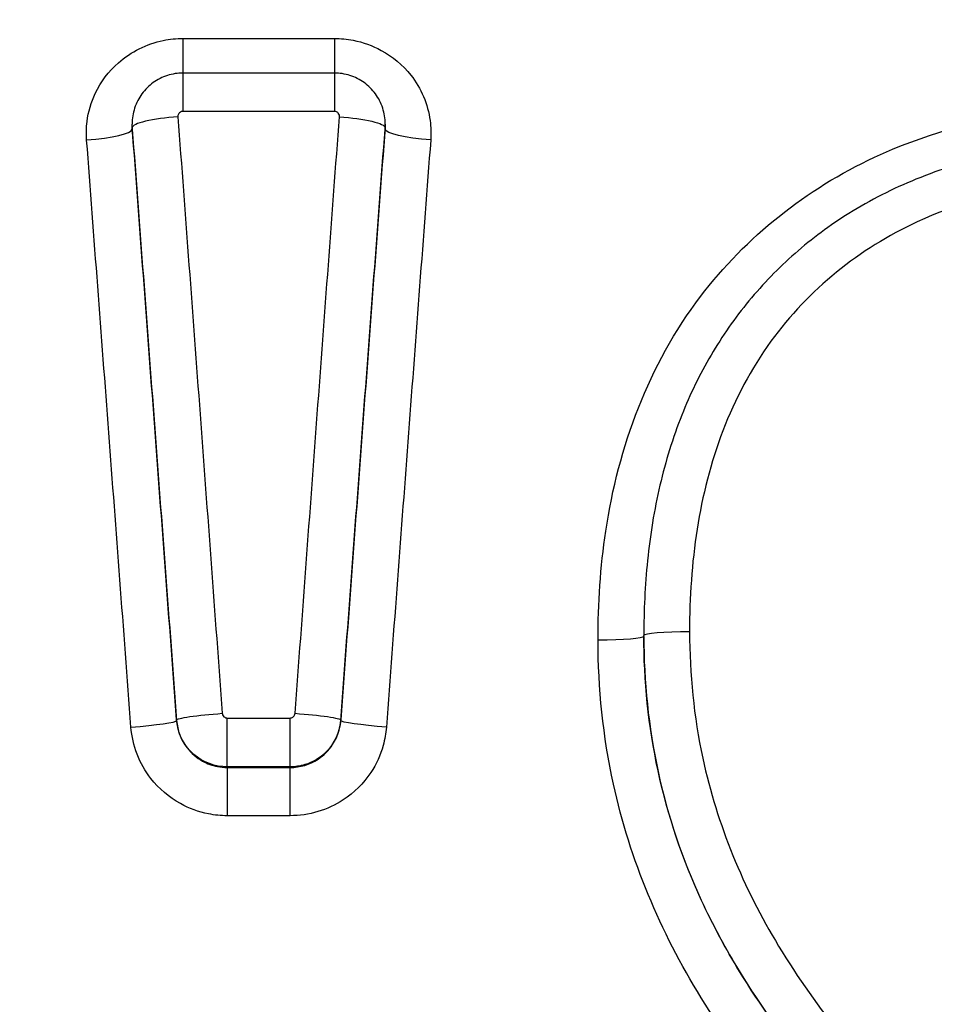
# Model space of a CAD drawing. Units: millimetres. Extents: x -28620 to -20939, y -2202 to 1499.
# Drawn here: x -27663 to -27662, y -1691 to -1689 of the extents above; entities that cross this region are included whole.
import ezdxf

# ---------------------------------------------------------------- set-up
doc = ezdxf.new("R2010")
doc.units = ezdxf.units.MM
doc.header["$LTSCALE"] = 0.5
doc.layers.add('Dimentions', color=7, linetype='Continuous', lineweight=15)
doc.layers.add('PrimeLine', color=7, linetype='Continuous', lineweight=30)
doc.styles.add('VY35', font='isocpeur.ttf', dxfattribs={"height": 25})
doc.dimstyles.new('VYAll2', dxfattribs={"dimtxt": 25, "dimasz": 20, "dimexe": 10, "dimexo": 10, "dimgap": 5, "dimtad": 1, "dimtoh": 1, "dimdec": 0, "dimtxsty": 'VY35', "dimcen": 35, "dimclrd": 256, "dimclre": 256, "dimclrt": 256, "dimadec": 0, "dimazin": 0, "dimtfac": 1, "dimtdec": 0, "dimtmove": 1, "dimatfit": 3, "dimfxl": 1, "dimlwd": -1, "dimlwe": -1, "dimarcsym": 0})

# ---------------------------------------------------------------- blocks, each defined once
blk = doc.blocks.new('VT.087')
blk.add_wipeout([(16.6517, -30.5), (16, -30.0655), (16, -23), (11.3, -23), (11, -22.7), (11, -20.3), (10.7122, -20), (10.7122, -13.479), (10.7122, -20), (10.7122, -13.479), (9.7682, -12.535), (0, -12.535), (9.7682, -12.535), (0, -12.535), (0, 12.535), (8.4778, 12.535), (0, 12.535), (8.4778, 12.535), (9.465, 13.5222), (9.465, 15.2), (9.465, 13.5222), (9.465, 15.2), (40.535, 15.2), (40.535, 13.5), (41.5, 12.535), (50, 12.535), (41.5, 12.535), (50, 12.535), (50, -12.535), (40.25, -12.535), (39.285, -13.5), (39.285, -20), (39.285, -13.5), (39.285, -20), (39, -20.3), (39, -22.7), (38.7, -23), (34, -23), (34, -30.0655), (33.3483, -30.5)]).dxf.layer = 'PrimeLine'
at = {"extrusion": (-1, 4.93038e-32, -2.22045e-16)}
for p, q in [((15.5081, 2.2154), (15.2102, 2.2154)), ((15.2102, 2.2154), (15.2102, 2.1474)), ((15.5081, 2.2154), (15.2102, 2.2154)), ((15.2102, 2.2154), (15.2102, 2.1474)), ((15.5081, 2.2154), (15.5081, 2.1474)), ((15.5081, 2.2154), (15.5081, 2.1474)), ((15.2102, 2.1474), (15.2102, 2.072)), ((15.2102, 2.1474), (15.5081, 2.1474)), ((15.2102, 2.1474), (15.2102, 2.072)), ((15.2102, 2.1474), (15.5081, 2.1474)), ((15.5081, 2.1474), (15.5081, 2.072)), ((15.5081, 2.1474), (15.5081, 2.072)), ((15.2102, 2.072), (15.5081, 2.072)), ((15.2102, 2.072), (15.5081, 2.072)), ((15.1102, 2.0437), (15.1102, 2.0471)), ((15.1102, 2.0437), (15.1102, 2.0471)), ((15.6081, 2.0437), (15.6081, 2.0471)), ((15.6081, 2.0437), (15.6081, 2.0471)), ((14.6014, 1.0394), (14.6014, 1.0411)), ((14.6014, 1.0394), (14.6014, 1.0411)), ((15.2974, 0.7827), (15.2974, 0.8787)), ((15.4209, 0.8787), (15.2974, 0.8787)), ((15.2974, 0.7827), (15.2974, 0.8787)), ((15.4209, 0.8787), (15.2974, 0.8787)), ((15.4209, 0.7827), (15.4209, 0.8787)), ((15.4209, 0.7827), (15.4209, 0.8787)), ((15.2974, 0.7827), (15.4209, 0.7827)), ((15.2974, 0.7827), (15.4209, 0.7827)), ((15.2974, 0.6866), (15.2974, 0.7814)), ((15.4209, 0.7814), (15.2974, 0.7814)), ((15.2974, 0.6866), (15.2974, 0.7814)), ((15.4209, 0.7814), (15.2974, 0.7814)), ((15.4209, 0.7814), (15.4209, 0.6866)), ((15.4209, 0.7814), (15.4209, 0.6866)), ((15.2974, 0.6866), (15.4209, 0.6866)), ((15.2974, 0.6866), (15.4209, 0.6866))]:
    blk.add_line(p, q, dxfattribs=at)
for centre, major_axis, ratio, start_param, end_param in [((15.2002, 2.0468), (-0.0897, -0.0068), 0.161865, -1.582991, -0.012156), ((15.2002, 2.0468), (-0.0897, -0.0068), 0.161865, -1.582991, -0.012156), ((15.0207, 2.0302), (0.0897, 0.0068), 0.160806, -1.582929, -0.012172), ((15.0207, 2.0302), (0.0897, 0.0068), 0.160806, -1.582929, -0.012172), ((14.6914, 1.0394), (-0.09, 0), 0.082561, 0, 1.570796), ((14.6914, 1.0394), (-0.09, 0), 0.082561, 0, 1.570796), ((15.1079, 0.8671), (0.0898, 0.0067), 0.068686, -1.575923, -0.005166), ((15.1079, 0.8671), (0.0898, 0.0067), 0.068686, -1.575923, -0.005166), ((15.2874, 0.8817), (-0.0898, -0.0067), 0.06973, -1.575993, -0.005158), ((15.2874, 0.8817), (-0.0898, -0.0067), 0.06973, -1.575993, -0.005158), ((15.4308, 0.8817), (0.0898, -0.0067), 0.06973, 0.005158, 1.575993), ((15.4308, 0.8817), (0.0898, -0.0067), 0.06973, 0.005158, 1.575993)]:
    blk.add_ellipse(centre, major_axis=major_axis, ratio=ratio, start_param=start_param, end_param=end_param)
at = {"extrusion": (2.22045e-16, -1.07852e-31, -1)}
blk.add_ellipse((15.5181, 2.0468), major_axis=(0.0897, -0.0068), ratio=0.161865, start_param=-1.582991, end_param=-0.012156, dxfattribs=at)
blk.add_ellipse((15.5181, 2.0468), major_axis=(0.0897, -0.0068), ratio=0.161865, start_param=-1.582991, end_param=-0.012156, dxfattribs=at)
at = {"extrusion": (2.22045e-16, 1.2326e-32, -1)}
blk.add_ellipse((15.6976, 2.0302), major_axis=(-0.0897, 0.0068), ratio=0.160806, start_param=-1.582929, end_param=-0.012172, dxfattribs=at)
at = {"extrusion": (2.22045e-16, 3.08149e-33, -1)}
blk.add_ellipse((15.6976, 2.0302), major_axis=(-0.0897, 0.0068), ratio=0.160806, start_param=-1.582929, end_param=-0.012172, dxfattribs=at)
at = {"extrusion": (2.22045e-16, -2.18953e-46, -1)}
blk.add_ellipse((14.5114, 1.0411), major_axis=(0.09, 0), ratio=0.082561, start_param=-1.570796, end_param=0, dxfattribs=at)
blk.add_ellipse((14.5114, 1.0411), major_axis=(0.09, 0), ratio=0.082561, start_param=-1.570796, end_param=0, dxfattribs=at)
at = {"extrusion": (2.22045e-16, -3.08149e-33, -1)}
blk.add_ellipse((15.6104, 0.8671), major_axis=(-0.0898, 0.0067), ratio=0.068686, start_param=-1.575923, end_param=-0.005166, dxfattribs=at)
at = {"extrusion": (2.22045e-16, -2.46519e-32, -1)}
blk.add_ellipse((15.6104, 0.8671), major_axis=(-0.0898, 0.0067), ratio=0.068686, start_param=-1.575923, end_param=-0.005166, dxfattribs=at)
for points, knots in [([(15.2102, 2.2154), (15.1978, 2.2154), (15.1855, 2.2142), (15.154, 2.2081), (15.1352, 2.2014), (15.0955, 2.1798), (15.0756, 2.1631), (15.0395, 2.1174), (15.0262, 2.0862), (15.0201, 2.0412), (15.0197, 2.0284), (15.0207, 2.0156)], [0, 0, 0, 0, 0.00370395, 0.00370395, 0.00963026, 0.00963026, 0.01733447, 0.01733447, 0.02734994, 0.02734994, 0.03125637, 0.03125637, 0.03125637, 0.03125637]), ([(15.2102, 2.2154), (15.1978, 2.2154), (15.1855, 2.2142), (15.154, 2.2081), (15.1352, 2.2014), (15.0955, 2.1798), (15.0756, 2.1631), (15.0395, 2.1174), (15.0262, 2.0862), (15.0201, 2.0412), (15.0197, 2.0284), (15.0207, 2.0156)], [0, 0, 0, 0, 0.00370395, 0.00370395, 0.00963026, 0.00963026, 0.01733447, 0.01733447, 0.02734994, 0.02734994, 0.03125637, 0.03125637, 0.03125637, 0.03125637]), ([(15.6976, 2.0156), (15.6985, 2.0277), (15.6982, 2.0399), (15.6943, 2.0711), (15.6889, 2.0899), (15.6698, 2.1303), (15.6543, 2.1509), (15.6104, 2.1895), (15.5796, 2.2048), (15.5341, 2.2141), (15.5211, 2.2154), (15.5081, 2.2154)], [0, 0, 0, 0, 0.00370404, 0.00370404, 0.00963051, 0.00963051, 0.01733492, 0.01733492, 0.02735066, 0.02735066, 0.03125637, 0.03125637, 0.03125637, 0.03125637]), ([(15.6976, 2.0156), (15.6985, 2.0277), (15.6982, 2.0399), (15.6943, 2.0711), (15.6889, 2.0899), (15.6698, 2.1303), (15.6543, 2.1509), (15.6104, 2.1895), (15.5796, 2.2048), (15.5341, 2.2141), (15.5211, 2.2154), (15.5081, 2.2154)], [0, 0, 0, 0, 0.00370404, 0.00370404, 0.00963051, 0.00963051, 0.01733492, 0.01733492, 0.02735066, 0.02735066, 0.03125637, 0.03125637, 0.03125637, 0.03125637]), ([(15.1102, 2.0471), (15.1101, 2.0577), (15.1118, 2.0683), (15.1184, 2.0885), (15.1232, 2.098), (15.1357, 2.115), (15.1432, 2.1224), (15.1602, 2.1346), (15.1696, 2.1394), (15.1894, 2.1457), (15.1998, 2.1474), (15.2102, 2.1474)], [0.000070536, 0.000070536, 0.000070536, 0.000070536, 0.000385422, 0.000385422, 0.000700308, 0.000700308, 0.001015194, 0.001015194, 0.001330081, 0.001330081, 0.001644967, 0.001644967, 0.001644967, 0.001644967]), ([(15.1102, 2.0471), (15.1101, 2.0577), (15.1118, 2.0683), (15.1184, 2.0885), (15.1232, 2.098), (15.1357, 2.115), (15.1432, 2.1224), (15.1602, 2.1346), (15.1696, 2.1394), (15.1894, 2.1457), (15.1998, 2.1474), (15.2102, 2.1474)], [0.000070536, 0.000070536, 0.000070536, 0.000070536, 0.000385422, 0.000385422, 0.000700308, 0.000700308, 0.001015194, 0.001015194, 0.001330081, 0.001330081, 0.001644967, 0.001644967, 0.001644967, 0.001644967]), ([(15.5081, 2.1474), (15.5185, 2.1474), (15.5289, 2.1457), (15.5486, 2.1394), (15.5581, 2.1346), (15.575, 2.1224), (15.5826, 2.115), (15.595, 2.098), (15.5999, 2.0885), (15.6065, 2.0683), (15.6082, 2.0577), (15.6081, 2.0471)], [0, 0, 0, 0, 0.000314886, 0.000314886, 0.000629772, 0.000629772, 0.000944658, 0.000944658, 0.001259544, 0.001259544, 0.00157443, 0.00157443, 0.00157443, 0.00157443]), ([(15.5081, 2.1474), (15.5185, 2.1474), (15.5289, 2.1457), (15.5486, 2.1394), (15.5581, 2.1346), (15.575, 2.1224), (15.5826, 2.115), (15.595, 2.098), (15.5999, 2.0885), (15.6065, 2.0683), (15.6082, 2.0577), (15.6081, 2.0471)], [0, 0, 0, 0, 0.000314886, 0.000314886, 0.000629772, 0.000629772, 0.000944658, 0.000944658, 0.001259544, 0.001259544, 0.00157443, 0.00157443, 0.00157443, 0.00157443]), ([(14.6914, 1.032), (14.6914, 1.1037), (14.6868, 1.1757), (14.6515, 1.4119), (14.5919, 1.5737), (14.4003, 1.8253), (14.2816, 1.9194), (14.0537, 2.0254), (13.9537, 2.0537), (13.77, 2.0831), (13.6877, 2.0886), (13.6065, 2.0886)], [-0.1720575, -0.1720575, -0.1720575, -0.1720575, -0.1503227, -0.1503227, -0.0996015, -0.0996015, -0.0553341, -0.0553341, -0.0243722, -0.0243722, 0, 0, 0, 0]), ([(14.6914, 1.032), (14.6914, 1.1037), (14.6868, 1.1757), (14.6515, 1.4119), (14.5919, 1.5737), (14.4003, 1.8253), (14.2816, 1.9194), (14.0537, 2.0254), (13.9537, 2.0537), (13.77, 2.0831), (13.6877, 2.0886), (13.6065, 2.0886)], [-0.1720575, -0.1720575, -0.1720575, -0.1720575, -0.1503227, -0.1503227, -0.0996015, -0.0996015, -0.0553341, -0.0553341, -0.0243722, -0.0243722, 0, 0, 0, 0]), ([(15.2002, 2.0614), (15.2001, 2.0624), (15.2002, 2.0634), (15.2008, 2.0659), (15.2015, 2.0673), (15.2039, 2.0701), (15.2058, 2.0713), (15.2086, 2.0719), (15.2094, 2.072), (15.2102, 2.072)], [0, 0, 0, 0, 0.00030001, 0.00030001, 0.000780025, 0.000780025, 0.001404046, 0.001404046, 0.001644967, 0.001644967, 0.001644967, 0.001644967]), ([(15.2002, 2.0614), (15.2001, 2.0624), (15.2002, 2.0634), (15.2008, 2.0659), (15.2015, 2.0673), (15.2039, 2.0701), (15.2058, 2.0713), (15.2086, 2.0719), (15.2094, 2.072), (15.2102, 2.072)], [0, 0, 0, 0, 0.00030001, 0.00030001, 0.000780025, 0.000780025, 0.001404046, 0.001404046, 0.001644967, 0.001644967, 0.001644967, 0.001644967]), ([(15.2874, 0.888), (15.2729, 1.0845), (15.2583, 1.2807), (15.2293, 1.6719), (15.2147, 1.867), (15.2002, 2.0614)], [0, 0, 0, 0, 0.0588321, 0.0588321, 0.1176643, 0.1176643, 0.1176643, 0.1176643]), ([(15.2874, 0.888), (15.2729, 1.0845), (15.2583, 1.2807), (15.2293, 1.6719), (15.2147, 1.867), (15.2002, 2.0614)], [0, 0, 0, 0, 0.0588321, 0.0588321, 0.1176643, 0.1176643, 0.1176643, 0.1176643]), ([(15.5181, 2.0614), (15.5035, 1.867), (15.489, 1.6719), (15.4599, 1.2807), (15.4454, 1.0845), (15.4308, 0.888)], [0, 0, 0, 0, 0.0588321, 0.0588321, 0.1176643, 0.1176643, 0.1176643, 0.1176643]), ([(15.5181, 2.0614), (15.5035, 1.867), (15.489, 1.6719), (15.4599, 1.2807), (15.4454, 1.0845), (15.4308, 0.888)], [0, 0, 0, 0, 0.0588321, 0.0588321, 0.1176643, 0.1176643, 0.1176643, 0.1176643]), ([(15.5081, 2.072), (15.5091, 2.072), (15.5101, 2.0719), (15.5126, 2.0711), (15.514, 2.0703), (15.5166, 2.0678), (15.5176, 2.0659), (15.5181, 2.063), (15.5181, 2.0622), (15.5181, 2.0614)], [0, 0, 0, 0, 0.000297867, 0.000297867, 0.000774453, 0.000774453, 0.001394015, 0.001394015, 0.001644967, 0.001644967, 0.001644967, 0.001644967]), ([(15.5081, 2.072), (15.5091, 2.072), (15.5101, 2.0719), (15.5126, 2.0711), (15.514, 2.0703), (15.5166, 2.0678), (15.5176, 2.0659), (15.5181, 2.063), (15.5181, 2.0622), (15.5181, 2.0614)], [0, 0, 0, 0, 0.000297867, 0.000297867, 0.000774453, 0.000774453, 0.001394015, 0.001394015, 0.001644967, 0.001644967, 0.001644967, 0.001644967]), ([(15.1104, 2.0402), (15.125, 1.8472), (15.1395, 1.6534), (15.1686, 1.2649), (15.1831, 1.0702), (15.1977, 0.8751)], [-0.1176643, -0.1176643, -0.1176643, -0.1176643, -0.0588321, -0.0588321, 0, 0, 0, 0]), ([(15.1105, 2.0368), (15.1104, 2.0373), (15.1104, 2.0379), (15.1104, 2.0385), (15.1104, 2.039), (15.1104, 2.0396), (15.1104, 2.0402)], [0.009000158, 0.009000158, 0.009000158, 0.009000158, 0.010000448, 0.010000448, 0.010000448, 0.011000233, 0.011000233, 0.011000233, 0.011000233]), ([(15.1104, 2.0402), (15.125, 1.8472), (15.1395, 1.6534), (15.1686, 1.2649), (15.1831, 1.0702), (15.1977, 0.8751)], [-0.1176643, -0.1176643, -0.1176643, -0.1176643, -0.0588321, -0.0588321, 0, 0, 0, 0]), ([(15.1105, 2.0368), (15.1104, 2.0373), (15.1104, 2.0379), (15.1104, 2.0385), (15.1104, 2.039), (15.1104, 2.0396), (15.1104, 2.0402)], [0.009000158, 0.009000158, 0.009000158, 0.009000158, 0.010000448, 0.010000448, 0.010000448, 0.011000233, 0.011000233, 0.011000233, 0.011000233]), ([(15.1977, 0.8738), (15.1831, 1.0685), (15.1686, 1.263), (15.1395, 1.6508), (15.125, 1.8441), (15.1105, 2.0368)], [0, 0, 0, 0, 0.0587234, 0.0587234, 0.1174469, 0.1174469, 0.1174469, 0.1174469]), ([(15.1977, 0.8738), (15.1831, 1.0685), (15.1686, 1.263), (15.1395, 1.6508), (15.125, 1.8441), (15.1105, 2.0368)], [0, 0, 0, 0, 0.0587234, 0.0587234, 0.1174469, 0.1174469, 0.1174469, 0.1174469]), ([(15.5206, 0.8751), (15.5351, 1.0702), (15.5497, 1.2649), (15.5788, 1.6534), (15.5933, 1.8472), (15.6078, 2.0402)], [-0.1176643, -0.1176643, -0.1176643, -0.1176643, -0.0588321, -0.0588321, 0, 0, 0, 0]), ([(15.5206, 0.8751), (15.5351, 1.0702), (15.5497, 1.2649), (15.5788, 1.6534), (15.5933, 1.8472), (15.6078, 2.0402)], [-0.1176643, -0.1176643, -0.1176643, -0.1176643, -0.0588321, -0.0588321, 0, 0, 0, 0]), ([(15.6078, 2.0368), (15.5933, 1.8441), (15.5788, 1.6508), (15.5497, 1.263), (15.5351, 1.0685), (15.5206, 0.8738)], [0, 0, 0, 0, 0.0587234, 0.0587234, 0.1174469, 0.1174469, 0.1174469, 0.1174469]), ([(15.6078, 2.0368), (15.5933, 1.8441), (15.5788, 1.6508), (15.5497, 1.263), (15.5351, 1.0685), (15.5206, 0.8738)], [0, 0, 0, 0, 0.0587234, 0.0587234, 0.1174469, 0.1174469, 0.1174469, 0.1174469]), ([(15.6078, 2.0402), (15.6078, 2.0396), (15.6078, 2.039), (15.6078, 2.0385), (15.6078, 2.0379), (15.6078, 2.0373), (15.6078, 2.0368)], [-0.011000233, -0.011000233, -0.011000233, -0.011000233, -0.010000448, -0.010000448, -0.010000448, -0.009000158, -0.009000158, -0.009000158, -0.009000158]), ([(15.6078, 2.0402), (15.6078, 2.0396), (15.6078, 2.039), (15.6078, 2.0385), (15.6078, 2.0379), (15.6078, 2.0373), (15.6078, 2.0368)], [-0.011000233, -0.011000233, -0.011000233, -0.011000233, -0.010000448, -0.010000448, -0.010000448, -0.009000158, -0.009000158, -0.009000158, -0.009000158]), ([(13.6065, 2.0191), (13.6572, 2.0191), (13.7087, 2.0169), (13.8119, 2.0064), (13.8637, 1.9981), (13.966, 1.9743), (14.0166, 1.9586), (14.1111, 1.9201), (14.1555, 1.8977), (14.2352, 1.8479), (14.2708, 1.8215), (14.3365, 1.7638), (14.3667, 1.7328), (14.4222, 1.6657), (14.4472, 1.6299), (14.4915, 1.5545), (14.5106, 1.515), (14.5445, 1.4297), (14.5587, 1.3834), (14.5811, 1.2877), (14.589, 1.2383), (14.5992, 1.1394), (14.6014, 1.09), (14.6014, 1.0411)], [0, 0, 0, 0, 0.0144053, 0.0144053, 0.0288106, 0.0288106, 0.0432159, 0.0432159, 0.0564288, 0.0564288, 0.0681433, 0.0681433, 0.0797701, 0.0797701, 0.0912944, 0.0912944, 0.1030773, 0.1030773, 0.1162279, 0.1162279, 0.1301404, 0.1301404, 0.144053, 0.144053, 0.144053, 0.144053]), ([(13.6065, 2.0191), (13.6572, 2.0191), (13.7087, 2.0169), (13.8119, 2.0064), (13.8637, 1.9981), (13.966, 1.9743), (14.0166, 1.9586), (14.1111, 1.9201), (14.1555, 1.8977), (14.2352, 1.8479), (14.2708, 1.8215), (14.3365, 1.7638), (14.3667, 1.7328), (14.4222, 1.6657), (14.4472, 1.6299), (14.4915, 1.5545), (14.5106, 1.515), (14.5445, 1.4297), (14.5587, 1.3834), (14.5811, 1.2877), (14.589, 1.2383), (14.5992, 1.1394), (14.6014, 1.09), (14.6014, 1.0411)], [0, 0, 0, 0, 0.0144053, 0.0144053, 0.0288106, 0.0288106, 0.0432159, 0.0432159, 0.0564288, 0.0564288, 0.0681433, 0.0681433, 0.0797701, 0.0797701, 0.0912944, 0.0912944, 0.1030773, 0.1030773, 0.1162279, 0.1162279, 0.1301404, 0.1301404, 0.144053, 0.144053, 0.144053, 0.144053]), ([(15.0207, 2.0156), (15.0352, 1.8244), (15.0498, 1.6324), (15.0788, 1.2473), (15.0934, 1.0543), (15.1079, 0.8609)], [-0.1174469, -0.1174469, -0.1174469, -0.1174469, -0.0587234, -0.0587234, 0, 0, 0, 0]), ([(15.0207, 2.0156), (15.0352, 1.8244), (15.0498, 1.6324), (15.0788, 1.2473), (15.0934, 1.0543), (15.1079, 0.8609)], [-0.1174469, -0.1174469, -0.1174469, -0.1174469, -0.0587234, -0.0587234, 0, 0, 0, 0]), ([(15.6104, 0.8609), (15.6249, 1.0543), (15.6394, 1.2473), (15.6685, 1.6324), (15.683, 1.8244), (15.6976, 2.0156)], [-0.1174469, -0.1174469, -0.1174469, -0.1174469, -0.0587234, -0.0587234, 0, 0, 0, 0]), ([(15.6104, 0.8609), (15.6249, 1.0543), (15.6394, 1.2473), (15.6685, 1.6324), (15.683, 1.8244), (15.6976, 2.0156)], [-0.1174469, -0.1174469, -0.1174469, -0.1174469, -0.0587234, -0.0587234, 0, 0, 0, 0]), ([(13.6065, 1.9429), (13.6764, 1.9429), (13.7474, 1.9383), (13.9024, 1.9137), (13.9854, 1.8907), (14.1771, 1.8022), (14.2774, 1.7213), (14.4302, 1.5112), (14.476, 1.382), (14.507, 1.1836), (14.5114, 1.1159), (14.5114, 1.0485)], [0, 0, 0, 0, 0.0209875, 0.0209875, 0.0466611, 0.0466611, 0.08399, 0.08399, 0.1239088, 0.1239088, 0.144053, 0.144053, 0.144053, 0.144053]), ([(13.6065, 1.9429), (13.6764, 1.9429), (13.7474, 1.9383), (13.9024, 1.9137), (13.9854, 1.8907), (14.1771, 1.8022), (14.2774, 1.7213), (14.4302, 1.5112), (14.476, 1.382), (14.507, 1.1836), (14.5114, 1.1159), (14.5114, 1.0485)], [0, 0, 0, 0, 0.0209875, 0.0209875, 0.0466611, 0.0466611, 0.08399, 0.08399, 0.1239088, 0.1239088, 0.144053, 0.144053, 0.144053, 0.144053]), ([(14.5114, 1.0485), (14.5114, 0.9656), (14.503, 0.8816), (14.4572, 0.6685), (14.4054, 0.5445), (14.2605, 0.3055), (14.1667, 0.1923), (14.0656, 0.0885), (14.0654, 0.0882), (14.0652, 0.088), (14.0649, 0.0878)], [0, 0, 0, 0, 0.0247845, 0.0247845, 0.0644397, 0.0644397, 0.1077541, 0.1077541, 0.1077541, 0.1078446, 0.1078446, 0.1078446, 0.1078446]), ([(14.5114, 1.0485), (14.5114, 0.9656), (14.503, 0.8816), (14.4572, 0.6685), (14.4054, 0.5445), (14.2605, 0.3055), (14.1667, 0.1923), (14.0656, 0.0885), (14.0654, 0.0882), (14.0652, 0.088), (14.0649, 0.0878)], [0, 0, 0, 0, 0.0247845, 0.0247845, 0.0644397, 0.0644397, 0.1077541, 0.1077541, 0.1077541, 0.1078446, 0.1078446, 0.1078446, 0.1078446]), ([(14.1947, -0.0374), (14.3045, 0.0738), (14.4062, 0.1951), (14.5688, 0.4585), (14.6285, 0.5997), (14.6816, 0.8421), (14.6914, 0.9377), (14.6914, 1.032)], [-0.1214129, -0.1214129, -0.1214129, -0.1214129, -0.0743652, -0.0743652, -0.028602, -0.028602, 0, 0, 0, 0]), ([(14.1947, -0.0374), (14.3045, 0.0738), (14.4062, 0.1951), (14.5688, 0.4585), (14.6285, 0.5997), (14.6816, 0.8421), (14.6914, 0.9377), (14.6914, 1.032)], [-0.1214129, -0.1214129, -0.1214129, -0.1214129, -0.0743652, -0.0743652, -0.028602, -0.028602, 0, 0, 0, 0]), ([(14.4883, 0.521), (14.5255, 0.6019), (14.5543, 0.6871), (14.5924, 0.8629), (14.6014, 0.9528), (14.6014, 1.0411)], [-0.04956405, -0.04956405, -0.04956405, -0.04956405, -0.0247845, -0.0247845, 0, 0, 0, 0]), ([(14.4883, 0.521), (14.5255, 0.6019), (14.5543, 0.6871), (14.5924, 0.8629), (14.6014, 0.9528), (14.6014, 1.0411)], [-0.04956405, -0.04956405, -0.04956405, -0.04956405, -0.0247845, -0.0247845, 0, 0, 0, 0]), ([(14.6014, 1.0394), (14.6014, 0.9504), (14.5923, 0.8608), (14.5542, 0.6859), (14.5256, 0.6013), (14.4883, 0.5202)], [0, 0, 0, 0, 0.028602, 0.028602, 0.05719867, 0.05719867, 0.05719867, 0.05719867]), ([(14.6014, 1.0394), (14.6014, 0.9504), (14.5923, 0.8608), (14.5542, 0.6859), (14.5256, 0.6013), (14.4883, 0.5202)], [0, 0, 0, 0, 0.028602, 0.028602, 0.05719867, 0.05719867, 0.05719867, 0.05719867]), ([(15.1977, 0.8751), (15.1977, 0.8749), (15.1977, 0.8746), (15.1977, 0.8744), (15.1977, 0.8742), (15.1977, 0.874), (15.1977, 0.8738)], [-0.011000226, -0.011000226, -0.011000226, -0.011000226, -0.010000304, -0.010000304, -0.010000304, -0.009000153, -0.009000153, -0.009000153, -0.009000153]), ([(15.1977, 0.8751), (15.1995, 0.8511), (15.2103, 0.8279), (15.2388, 0.8), (15.2529, 0.7917), (15.2775, 0.7841), (15.2875, 0.7827), (15.2974, 0.7827)], [-0.00149655, -0.00149655, -0.00149655, -0.00149655, -0.000774453, -0.000774453, -0.000297867, -0.000297867, 0, 0, 0, 0]), ([(15.1977, 0.8751), (15.1977, 0.8749), (15.1977, 0.8746), (15.1977, 0.8744), (15.1977, 0.8742), (15.1977, 0.874), (15.1977, 0.8738)], [-0.011000226, -0.011000226, -0.011000226, -0.011000226, -0.010000304, -0.010000304, -0.010000304, -0.009000153, -0.009000153, -0.009000153, -0.009000153]), ([(15.1977, 0.8751), (15.1995, 0.8511), (15.2103, 0.8279), (15.2388, 0.8), (15.2529, 0.7917), (15.2775, 0.7841), (15.2875, 0.7827), (15.2974, 0.7827)], [-0.00149655, -0.00149655, -0.00149655, -0.00149655, -0.000774453, -0.000774453, -0.000297867, -0.000297867, 0, 0, 0, 0]), ([(15.2974, 0.7814), (15.2779, 0.7814), (15.2585, 0.7873), (15.231, 0.8054), (15.2212, 0.8152), (15.2081, 0.8351), (15.2038, 0.8447), (15.1993, 0.8609), (15.1981, 0.8674), (15.1977, 0.8738)], [-0.02843187, -0.02843187, -0.02843187, -0.02843187, -0.01733419, -0.01733419, -0.0096301, -0.0096301, -0.00370389, -0.00370389, 0, 0, 0, 0]), ([(15.2974, 0.7814), (15.2779, 0.7814), (15.2585, 0.7873), (15.231, 0.8054), (15.2212, 0.8152), (15.2081, 0.8351), (15.2038, 0.8447), (15.1993, 0.8609), (15.1981, 0.8674), (15.1977, 0.8738)], [-0.02843187, -0.02843187, -0.02843187, -0.02843187, -0.01733419, -0.01733419, -0.0096301, -0.0096301, -0.00370389, -0.00370389, 0, 0, 0, 0]), ([(15.2974, 0.8787), (15.2964, 0.8787), (15.2954, 0.8789), (15.2929, 0.8796), (15.2915, 0.8805), (15.2887, 0.8833), (15.2876, 0.8856), (15.2874, 0.888)], [0, 0, 0, 0, 0.000297867, 0.000297867, 0.000774453, 0.000774453, 0.00149655, 0.00149655, 0.00149655, 0.00149655]), ([(15.2974, 0.8787), (15.2964, 0.8787), (15.2954, 0.8789), (15.2929, 0.8796), (15.2915, 0.8805), (15.2887, 0.8833), (15.2876, 0.8856), (15.2874, 0.888)], [0, 0, 0, 0, 0.000297867, 0.000297867, 0.000774453, 0.000774453, 0.00149655, 0.00149655, 0.00149655, 0.00149655]), ([(15.4308, 0.888), (15.4308, 0.887), (15.4305, 0.886), (15.4296, 0.8836), (15.4286, 0.8822), (15.4256, 0.8796), (15.4233, 0.8787), (15.4209, 0.8787)], [0, 0, 0, 0, 0.000300009, 0.000300009, 0.000780025, 0.000780025, 0.00149655, 0.00149655, 0.00149655, 0.00149655]), ([(15.4308, 0.888), (15.4308, 0.887), (15.4305, 0.886), (15.4296, 0.8836), (15.4286, 0.8822), (15.4256, 0.8796), (15.4233, 0.8787), (15.4209, 0.8787)], [0, 0, 0, 0, 0.000300009, 0.000300009, 0.000780025, 0.000780025, 0.00149655, 0.00149655, 0.00149655, 0.00149655]), ([(15.4209, 0.7827), (15.4448, 0.7827), (15.4685, 0.7915), (15.4986, 0.8177), (15.5081, 0.8311), (15.5176, 0.8553), (15.5199, 0.8651), (15.5206, 0.8751)], [-0.00149655, -0.00149655, -0.00149655, -0.00149655, -0.000780025, -0.000780025, -0.000300009, -0.000300009, 0, 0, 0, 0]), ([(15.4209, 0.7827), (15.4448, 0.7827), (15.4685, 0.7915), (15.4986, 0.8177), (15.5081, 0.8311), (15.5176, 0.8553), (15.5199, 0.8651), (15.5206, 0.8751)], [-0.00149655, -0.00149655, -0.00149655, -0.00149655, -0.000780025, -0.000780025, -0.000300009, -0.000300009, 0, 0, 0, 0]), ([(15.5206, 0.8738), (15.5192, 0.8545), (15.5119, 0.8355), (15.4917, 0.8095), (15.4812, 0.8005), (15.4603, 0.7889), (15.4505, 0.7853), (15.4339, 0.7821), (15.4274, 0.7814), (15.4209, 0.7814)], [-0.02843187, -0.02843187, -0.02843187, -0.02843187, -0.01733452, -0.01733452, -0.00963029, -0.00963029, -0.00370396, -0.00370396, 0, 0, 0, 0]), ([(15.5206, 0.8738), (15.5192, 0.8545), (15.5119, 0.8355), (15.4917, 0.8095), (15.4812, 0.8005), (15.4603, 0.7889), (15.4505, 0.7853), (15.4339, 0.7821), (15.4274, 0.7814), (15.4209, 0.7814)], [-0.02843187, -0.02843187, -0.02843187, -0.02843187, -0.01733452, -0.01733452, -0.00963029, -0.00963029, -0.00370396, -0.00370396, 0, 0, 0, 0]), ([(15.5206, 0.8738), (15.5206, 0.874), (15.5206, 0.8742), (15.5206, 0.8744), (15.5206, 0.8746), (15.5206, 0.8749), (15.5206, 0.8751)], [0.009000153, 0.009000153, 0.009000153, 0.009000153, 0.010000304, 0.010000304, 0.010000304, 0.011000226, 0.011000226, 0.011000226, 0.011000226]), ([(15.5206, 0.8738), (15.5206, 0.874), (15.5206, 0.8742), (15.5206, 0.8744), (15.5206, 0.8746), (15.5206, 0.8749), (15.5206, 0.8751)], [0.009000153, 0.009000153, 0.009000153, 0.009000153, 0.010000304, 0.010000304, 0.010000304, 0.011000226, 0.011000226, 0.011000226, 0.011000226]), ([(15.1079, 0.8609), (15.1088, 0.8488), (15.111, 0.8366), (15.1195, 0.806), (15.1277, 0.7879), (15.1527, 0.7503), (15.1712, 0.7319), (15.2235, 0.6977), (15.2604, 0.6866), (15.2974, 0.6866)], [0, 0, 0, 0, 0.00370389, 0.00370389, 0.0096301, 0.0096301, 0.01733419, 0.01733419, 0.02843187, 0.02843187, 0.02843187, 0.02843187]), ([(15.1079, 0.8609), (15.1088, 0.8488), (15.111, 0.8366), (15.1195, 0.806), (15.1277, 0.7879), (15.1527, 0.7503), (15.1712, 0.7319), (15.2235, 0.6977), (15.2604, 0.6866), (15.2974, 0.6866)], [0, 0, 0, 0, 0.00370389, 0.00370389, 0.0096301, 0.0096301, 0.01733419, 0.01733419, 0.02843187, 0.02843187, 0.02843187, 0.02843187]), ([(15.4209, 0.6866), (15.4332, 0.6866), (15.4456, 0.6878), (15.4771, 0.694), (15.4958, 0.7008), (15.5356, 0.7227), (15.5555, 0.7396), (15.5938, 0.7887), (15.6076, 0.8244), (15.6104, 0.8609)], [0, 0, 0, 0, 0.00370396, 0.00370396, 0.00963029, 0.00963029, 0.01733452, 0.01733452, 0.02843187, 0.02843187, 0.02843187, 0.02843187]), ([(15.4209, 0.6866), (15.4332, 0.6866), (15.4456, 0.6878), (15.4771, 0.694), (15.4958, 0.7008), (15.5356, 0.7227), (15.5555, 0.7396), (15.5938, 0.7887), (15.6076, 0.8244), (15.6104, 0.8609)], [0, 0, 0, 0, 0.00370396, 0.00370396, 0.00963029, 0.00963029, 0.01733452, 0.01733452, 0.02843187, 0.02843187, 0.02843187, 0.02843187]), ([(15.2974, 0.7814), (15.2974, 0.7816), (15.2974, 0.7818), (15.2974, 0.782), (15.2974, 0.7822), (15.2974, 0.7825), (15.2974, 0.7827)], [0.009007715, 0.009007715, 0.009007715, 0.009007715, 0.010000304, 0.010000304, 0.010000304, 0.011007766, 0.011007766, 0.011007766, 0.011007766]), ([(15.2974, 0.7814), (15.2974, 0.7816), (15.2974, 0.7818), (15.2974, 0.782), (15.2974, 0.7822), (15.2974, 0.7825), (15.2974, 0.7827)], [0.009007715, 0.009007715, 0.009007715, 0.009007715, 0.010000304, 0.010000304, 0.010000304, 0.011007766, 0.011007766, 0.011007766, 0.011007766]), ([(15.4209, 0.7827), (15.4209, 0.7825), (15.4209, 0.7822), (15.4209, 0.782), (15.4209, 0.7818), (15.4209, 0.7816), (15.4209, 0.7814)], [-0.011007766, -0.011007766, -0.011007766, -0.011007766, -0.010000304, -0.010000304, -0.010000304, -0.009007715, -0.009007715, -0.009007715, -0.009007715]), ([(15.4209, 0.7827), (15.4209, 0.7825), (15.4209, 0.7822), (15.4209, 0.782), (15.4209, 0.7818), (15.4209, 0.7816), (15.4209, 0.7814)], [-0.011007766, -0.011007766, -0.011007766, -0.011007766, -0.010000304, -0.010000304, -0.010000304, -0.009007715, -0.009007715, -0.009007715, -0.009007715]), ([(14.1298, 0.0248), (14.2344, 0.1315), (14.3326, 0.2486), (14.4406, 0.4256), (14.466, 0.4725), (14.4883, 0.521)], [-0.10775408, -0.10775408, -0.10775408, -0.10775408, -0.06443971, -0.06443971, -0.04956405, -0.04956405, -0.04956405, -0.04956405]), ([(14.1298, 0.0248), (14.2344, 0.1315), (14.3326, 0.2486), (14.4406, 0.4256), (14.466, 0.4725), (14.4883, 0.521)], [-0.10775408, -0.10775408, -0.10775408, -0.10775408, -0.06443971, -0.06443971, -0.04956405, -0.04956405, -0.04956405, -0.04956405]), ([(14.4883, 0.5202), (14.4659, 0.4715), (14.4403, 0.4243), (14.3339, 0.2508), (14.2364, 0.1333), (14.1298, 0.0248)], [0.05719867, 0.05719867, 0.05719867, 0.05719867, 0.07436521, 0.07436521, 0.12150331, 0.12150331, 0.12150331, 0.12150331]), ([(14.4883, 0.5202), (14.4659, 0.4715), (14.4403, 0.4243), (14.3339, 0.2508), (14.2364, 0.1333), (14.1298, 0.0248)], [0.05719867, 0.05719867, 0.05719867, 0.05719867, 0.07436521, 0.07436521, 0.12150331, 0.12150331, 0.12150331, 0.12150331])]:
    blk.add_open_spline(points, degree=3, knots=knots)
for points in [[(15.1102, 2.0471), (15.1102, 2.0448), (15.1103, 2.0425), (15.1104, 2.0402)], [(15.1102, 2.0471), (15.1102, 2.0448), (15.1103, 2.0425), (15.1104, 2.0402)], [(15.1105, 2.0368), (15.1103, 2.0391), (15.1102, 2.0414), (15.1102, 2.0437)], [(15.1105, 2.0368), (15.1103, 2.0391), (15.1102, 2.0414), (15.1102, 2.0437)], [(15.6078, 2.0402), (15.608, 2.0425), (15.6081, 2.0448), (15.6081, 2.0471)], [(15.6078, 2.0402), (15.608, 2.0425), (15.6081, 2.0448), (15.6081, 2.0471)], [(15.6081, 2.0437), (15.6081, 2.0414), (15.608, 2.0391), (15.6078, 2.0368)], [(15.6081, 2.0437), (15.6081, 2.0414), (15.608, 2.0391), (15.6078, 2.0368)]]:
    blk.add_open_spline(points, degree=3)
blk = doc.blocks.new('*D152')
at = {"layer": 'Defpoints', "color": 0, "transparency": 16777216}
for p in [(-27844.0504, -1293.5054), (-27353.0256, -1571.1035), (-27844.0504, -1789.244)]:
    blk.add_point(p, dxfattribs=at)
at = {"layer": 'Dimentions', "transparency": 16777216}
for p, q in [((-27844.0504, -1779.244), (-27844.0504, -1283.5054)), ((-27353.0256, -1561.1035), (-27353.0256, -1283.5054)), ((-27373.0256, -1293.5054), (-27824.0504, -1293.5054))]:
    blk.add_line(p, q, dxfattribs=at)
for points in [[(-27824.0504, -1290.1721), (-27824.0504, -1296.8388), (-27844.0504, -1293.5054)], [(-27373.0256, -1290.1721), (-27373.0256, -1296.8388), (-27353.0256, -1293.5054)]]:
    blk.add_solid(points, dxfattribs=at)
at = {"layer": 'Dimentions', "transparency": 16777216, "insert": (-27598.538, -1276.0054), "char_height": 25, "attachment_point": 5, "style": 'VY35'}
blk.add_mtext('491', dxfattribs=at)

msp = doc.modelspace()

# ---------------------------------------------------------------- block references
at = {"layer": 'PrimeLine', "xscale": -1}
msp.add_blockref('VT.087', (-27647.6476, -1690.8651), dxfattribs=at)

# ---------------------------------------------------------------- next in the draw order: dimensions: what is measured, and where the dimension line sits
at = {"layer": 'Dimentions'}
dim = msp.add_linear_dim(base=(-27844.0504, -1293.5054), p1=(-27353.0256, -1571.1035), p2=(-27844.0504, -1789.244), dimstyle='VYAll2', dxfattribs=at)
dim.commit()
dim.dimension.update_dxf_attribs({"geometry": '*D152', "text_midpoint": (-27598.538, -1276.0054)})

doc.saveas('drawing.dxf')
